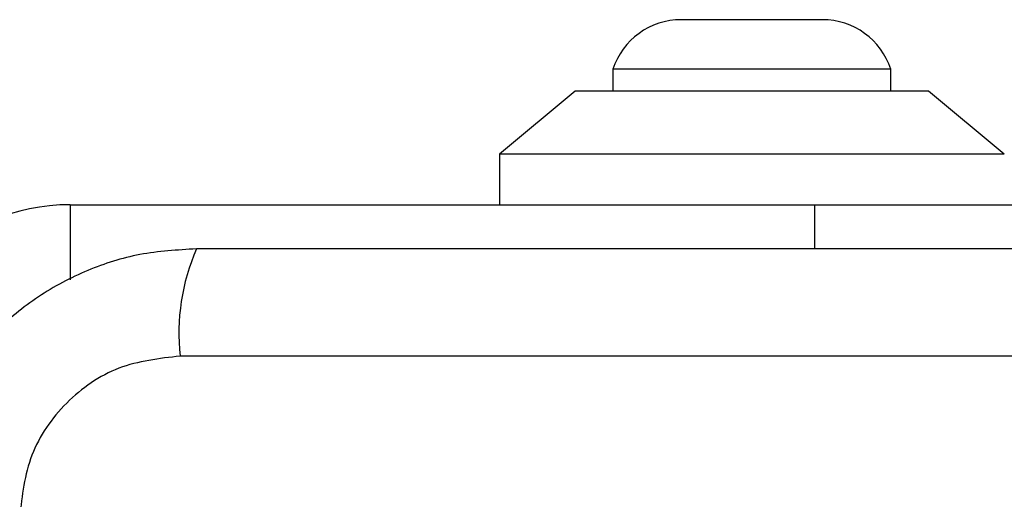
# Model space of a CAD drawing. Units: millimetres. Extents: x 4500 to 19880, y 334 to 25081.
# Drawn here: x 8711 to 8750, y 18189 to 18208 of the extents above; entities that cross this region are included whole.
import ezdxf

# ---------------------------------------------------------------- set-up
doc = ezdxf.new("R2010")
doc.units = ezdxf.units.MM

msp = doc.modelspace()

# ---------------------------------------------------------------- linework, layer by layer
at = {"linetype": 'Continuous', "lineweight": 25}
for p, q in [((8742.966, 18207.537), (8737.366, 18207.537)), ((8734.666, 18205.575), (8734.666, 18204.705)), ((8745.666, 18205.575), (8734.666, 18205.575)), ((8745.666, 18204.705), (8745.666, 18205.575)), ((8733.166, 18204.705), (8730.166, 18202.205)), ((8747.166, 18204.705), (8733.166, 18204.705)), ((8750.166, 18202.205), (8747.166, 18204.705)), ((8730.166, 18202.205), (8730.166, 18200.205)), ((8750.166, 18202.205), (8730.166, 18202.205)), ((8713.166, 18200.205), (8742.666, 18200.205)), ((8713.166, 18200.205), (8713.166, 18197.227)), ((8742.666, 18200.205), (8755.166, 18200.205)), ((8742.666, 18198.455), (8742.666, 18200.205)), ((8792.808, 18194.206), (8717.524, 18194.206))]:
    msp.add_line(p, q, dxfattribs=at)
for centre, radius, start, end in [((8737.366, 18204.698), 2.839, 90, 162.0152), ((8742.966, 18204.698), 2.839, 17.9848, 90), ((8713.166, 18192.205), 8, 90, 180), ((8725.745, 18195.136), 8.273, 156.3529, 186.4609)]:
    msp.add_arc(centre, radius, start, end, dxfattribs=at)
for points, knots in [([(8718.166, 18198.455), (8717.414, 18198.411), (8715.944, 18198.326), (8713.818, 18197.653), (8711.875, 18196.62), (8710.164, 18195.213), (8708.756, 18193.504), (8707.722, 18191.561), (8707.046, 18189.433), (8706.96, 18187.959), (8706.916, 18187.205)], [0, 0, 0, 0, 0.127824, 0.250004, 0.375728, 0.499754, 0.62375, 0.749431, 0.871885, 1, 1, 1, 1]), ([(8792.166, 18198.455), (8786.019, 18198.455), (8773.725, 18198.455), (8755.166, 18198.455), (8736.607, 18198.455), (8724.313, 18198.455), (8718.166, 18198.455)], [0, 0, 0, 0, 0.249998, 0.5, 0.749998, 1, 1, 1, 1]), ([(8717.524, 18194.206), (8716.694, 18194.111), (8715.034, 18193.922), (8712.924, 18192.451), (8711.45, 18190.341), (8711.261, 18188.679), (8711.166, 18187.847)], [0, 0, 0, 0, 0.250029, 0.499755, 0.749405, 1, 1, 1, 1])]:
    msp.add_open_spline(points, degree=3, knots=knots, dxfattribs=at)

doc.saveas('drawing.dxf')
